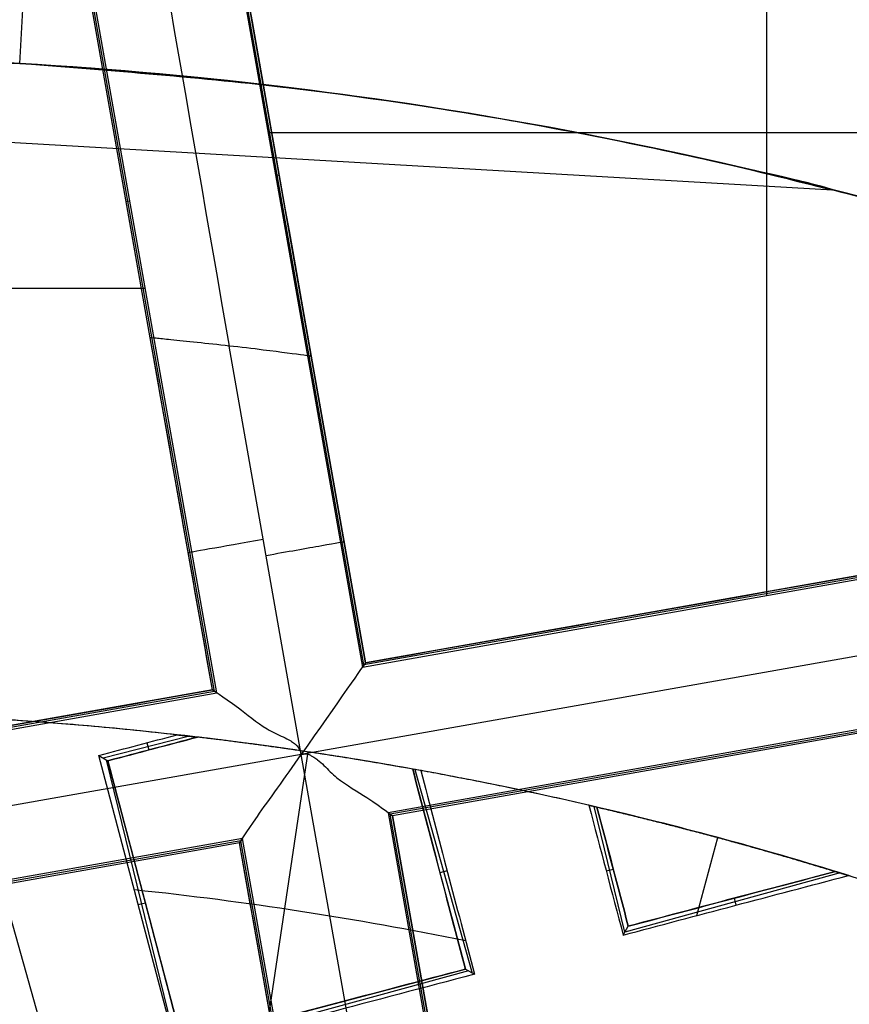
# Model space of a CAD drawing. Units: millimetres. Extents: x -69 to 164, y -34 to 33.
# Drawn here: x 150 to 152, y 5 to 7 of the extents above; entities that cross this region are included whole.
import ezdxf

# ---------------------------------------------------------------- set-up
doc = ezdxf.new("R2010")
doc.units = ezdxf.units.MM
doc.header["$MEASUREMENT"] = 0
doc.layers.add('Predefinito', color=18, linetype='Continuous', true_color=0x000000)

# ---------------------------------------------------------------- blocks, each defined once
blk = doc.blocks.new('10GV14060YY')
at = {"layer": 'Predefinito', "color": 12, "true_color": 0xe50000}
for centre, radius in [((0, 0, 5.75), 11), ((0, 0, 0.4646), 10.5), ((0, 0, 1.3), 10.25), ((0, 0, 8.5), 8.4587), ((0, 0, 4), 8.4587), ((0, 0, 9.5), 7.6)]:
    blk.add_circle(centre, radius, dxfattribs=at)
for centre, radius, start, end in [((0, 0, 1.5), 11, 0, 180), ((0, 0, 10), 11, 0, 180), ((0, 0), 10.5, 0, 180), ((0, 0, 0.9293), 10.5, 0, 180), ((0, 0, 1.5), 10.45, 0, 180), ((0, 0, 1.1714), 10.2968, 0, 180), ((0, 0, 9), 8.4587, 0, 180), ((0, 0, 8), 8.4587, 90, 0), ((0, 0, 8), 8.4587, 0, 90), ((0, 0), 8.4587, 0, 90), ((0, 0, 9), 7.6, 0, 90), ((0, 0, 10), 7.6, 0, 90)]:
    blk.add_arc(centre, radius, start, end, dxfattribs=at)
blk = doc.blocks.new('10GV14360YY_03')
at = {"layer": 'Predefinito', "color": 82, "true_color": 0x1ebf1e}
blk.add_circle((150.088, 0, 23.7667), 10.525, dxfattribs=at)
for centre, radius, start, end in [((150.088, 0, 23.0167), 14, 270, 90), ((150.088, 0, 24.5168), 14, 270, 90), ((150.088, 0, 23.7667), 14, 270, 90), ((150.088, 0, 24.5168), 10.525, 0, 180)]:
    blk.add_arc(centre, radius, start, end, dxfattribs=at)
at = {"layer": 'Predefinito', "color": 82, "true_color": 0x1ebf1e, "extrusion": (5.52441e-06, -1.68768e-16, 1)}
blk.add_arc((150.0878, 0, 23.0175), 10.525, 0, 180, dxfattribs=at)
blk = doc.blocks.new('10GV14360YY_02')
at = {"layer": 'Predefinito', "color": 254, "true_color": 0xcccccc}
for centre, radius in [((150.088, 0, 23.0167), 14), ((150.088, 0, 33.0168), 14), ((150.088, 0, 28.0167), 14), ((150.088, 0, 33.0168), 12.5), ((150.088, 0, 23.0167), 12.5), ((150.088, 0, 28.0167), 12.5)]:
    blk.add_arc(centre, radius, 270, 90, dxfattribs=at)
blk = doc.blocks.new('10GV14360YY_01')
at = {"layer": 'Predefinito', "color": 254, "true_color": 0xcccccc}
for centre in [(150.088, 0, 23.0167), (150.088, 0, 24.5168), (150.088, 0, 23.7667)]:
    blk.add_arc(centre, 14, 270, 90, dxfattribs=at)
blk = doc.blocks.new('Blocco 01')
at = {"layer": 'Predefinito', "color": 8, "true_color": 0x607878}
for p, q in [((0.375, 6.4892, 1.3978), (0.4298, 7.4376, 1.3978)), ((1.5094, 5.682, -6.7598), (1.5094, 7.1678, -6.7598)), ((0.6313, 7.0657, -6.7598), (0.8952, 5.5734, -6.7598)), ((0.8975, 5.5766, -6.9205), (0.6345, 7.0634, -6.9205)), ((0.8175, 6.045, -7.0821), (0.6378, 7.0611, -7.0821)), ((0.6709, 5.5365, -6.92), (0.4079, 7.0233, -6.92)), ((0.6741, 5.5343, -6.7598), (0.4102, 7.0266, -6.7598)), ((0.5731, 6.073, -7.0802), (0.4056, 7.0201, -7.0802)), ((0.5731, 6.073, -7.0821), (0.4056, 7.0201, -7.0821)), ((0.375, 6.4892, 0.8978), (0.3929, 6.4881, 0.8978)), ((-0.8737, 6.4409, 1.1478), (1.6088, 6.2974, 1.1478)), ((0.7517, 6.3847, -6.7598), (2.2907, 6.3847, -6.7598)), ((0.7633, 6.3191, -6.7598), (0.7688, 6.3201, -7.0804)), ((0.5365, 6.2798, -7.0802), (0.5421, 6.2808, -6.7598)), ((-0.9735, 6.1484, -6.7598), (0.5655, 6.1484, -6.7598)), ((0.1081, 6.0856, 0.0208), (0.6288, 4.2474, 0.0208)), ((0.6676, 5.5388, -7.0823), (0.5731, 6.073, -7.0823)), ((0.8025, 5.4408, -7.2022), (0.6929, 6.0605, -7.2023)), ((0.8175, 6.045, -7.0801), (0.8998, 5.5799, -7.0801)), ((0.8998, 5.5799, -7.0822), (0.8175, 6.045, -7.0822)), ((2.381, 5.8419, -7.0822), (0.8998, 5.5799, -7.0822)), ((0.8952, 5.5734, -6.7598), (2.3875, 5.8373, -6.7598)), ((2.3843, 5.8396, -6.92), (0.8975, 5.5766, -6.92)), ((2.5159, 5.7439, -7.2022), (0.8025, 5.4408, -7.2022)), ((2.4266, 5.6162, -6.7598), (0.9343, 5.3523, -6.7598)), ((2.4244, 5.613, -6.92), (0.9376, 5.35, -6.92)), ((2.4221, 5.6097, -7.0802), (0.9408, 5.3477, -7.0802)), ((2.4221, 5.6097, -7.0823), (0.9408, 5.3477, -7.0823)), ((0.8998, 5.5799, -7.0801), (0.8952, 5.5734, -6.7598)), ((-0.8182, 5.2703, -6.7598), (0.6741, 5.5343, -6.7598)), ((0.6709, 5.5365, -6.92), (-0.8159, 5.2736, -6.92)), ((0.6676, 5.5388, -7.0822), (-0.8136, 5.2768, -7.0822)), ((0.6741, 5.5343, -6.7598), (0.6676, 5.5388, -7.0802)), ((0.5015, 5.4356, 0.8006), (0.6307, 5.4687, 0.8006)), ((0.5681, 5.4586, 0.691), (0.5709, 5.4476, 0.9078)), ((0.8025, 5.4408, -7.2022), (-0.9109, 5.1378, -7.2022)), ((0.6143, 4.9882, 0.859), (0.4952, 5.4394, 0.7006)), ((0.4952, 5.4394, 0.7006), (0.5088, 5.4312, 0.9159)), ((0.7502, 5.0242, 0.8394), (0.813, 5.4446, 0.685)), ((1.1056, 3.7274, -7.2022), (0.8025, 5.4408, -7.2022)), ((0.6152, 4.9898, 0.8835), (0.5068, 5.4324, 0.8835)), ((0.9747, 5.4181, 0.8428), (1.0619, 5.1092, 0.8428)), ((0.9343, 5.3523, -6.7598), (0.9408, 5.3477, -7.0801)), ((0.9343, 5.3523, -6.7598), (1.1983, 3.86, -6.7598)), ((1.2006, 3.8632, -6.92), (0.9376, 5.35, -6.92)), ((1.2937, 5.1714, 0.8211), (1.2469, 5.362, 0.8211)), ((0.9408, 5.3477, -7.0802), (0.9408, 5.3477, -7.0802)), ((0.9408, 5.3477, -7.0802), (1.2028, 3.8665, -7.0801)), ((0.9408, 5.3477, -7.0801), (0.9408, 5.3477, -7.0802)), ((1.2028, 3.8665, -7.0822), (0.9408, 5.3477, -7.0822)), ((0.7132, 5.3132, -6.7598), (-0.7791, 5.0492, -6.7598)), ((0.7109, 5.3099, -6.92), (-0.7758, 5.0469, -6.92)), ((0.7087, 5.3067, -7.0802), (-0.7726, 5.0447, -7.0802)), ((0.7087, 5.3067, -7.0823), (-0.7726, 5.0447, -7.0823)), ((0.7132, 5.3132, -6.7598), (0.7087, 5.3067, -7.0802)), ((0.9707, 3.8254, -7.0823), (0.7087, 5.3067, -7.0823)), ((0.9739, 3.8231, -6.92), (0.7109, 5.3099, -6.92)), ((0.9772, 3.8209, -6.7598), (0.7132, 5.3132, -6.7598)), ((1.4031, 5.1964, 0.7294), (1.435, 5.3146, 0.685)), ((1.0239, 5.2644, 0.7364), (1.013, 5.2614, 0.9511)), ((1.2653, 5.2644, 0.7178), (1.2761, 5.267, 0.9289)), ((1.6205, 5.261, 0.8211), (1.2938, 5.1714, 0.8211)), ((0.555, 5.2129, 0.7801), (0.5658, 5.2155, 0.9918)), ((1.4629, 5.2122, 0.7182), (1.46, 5.2228, 0.9275)), ((1.2911, 5.1668, 0.7501), (1.2989, 5.1802, 0.9575)), ((1.0564, 5.1123, 0.928), (0.6169, 4.9926, 0.928)), ((1.0517, 5.115, 1.0006), (1.0653, 5.1073, 0.7895))]:
    blk.add_line(p, q, dxfattribs=at)
for centre, radius in [((0, 0, -2.6647), 8), ((0, 0, -2.8022), 7.75), ((0, 0, 0.9478), 7.45), ((0, 0, 0.2478), 7.3297), ((0, 0, 0.3892), 6.9049)]:
    blk.add_circle(centre, radius, dxfattribs=at)
for centre, radius, start, end in [((0, 0, -0.5022), 8.5, 270, 176.0018), ((0, 0, -0.0022), 8.5, 311.24034, 100.03056), ((0, 0, 0.4978), 8.3495, 311.24034, 131.24034), ((0, 0, -5.6031), 7.9936, 63.66448, 136.39663), ((0, 0, -2.5522), 8, 311.24034, 131.24034), ((0, 0, -2.7772), 8, 55.03056, 100.03056), ((-0.0624, -0.0938, -7.2022), 8.0776, 31.71243, 78.38857), ((-0.0624, -0.0938, -8.5598), 8.0776, 31.71243, 78.38857), ((-0.0624, -0.0938, -7.881), 8.0776, 31.71243, 78.38857), ((0, 0, -2.8022), 7.75, 311.24034, 131.24034), ((0, 0, 0.4978), 7.505, 341.24034, 101.24034), ((0, 0, 0.369), 7.505, 350.4296, 92.05121), ((0, 0, 0.2402), 7.505, 351.50686, 90.97382), ((0, 0, -7.5598), 7.4785, 280.03056, 100.03056), ((0, 0, 1.3978), 7.45, 0, 176.69296), ((0, 0, 0.4978), 7.45, 0, 176.69296), ((0, 0, -7.5598), 7.4785, 100.03056, 280.03056), ((0, 0, 0.2402), 7.3298, 0, 180), ((0, 0, -7.5598), 7.1274, 280.03056, 100.03056), ((0, 0, -7.5598), 7.1274, 100.03056, 280.03056), ((0, 0, -2.7772), 8, 270, 55.03056), ((0, 0, 1.3978), 6.5, 86.69296, 206.69296), ((0, 0, 1.3978), 6.5, 326.69296, 86.69296), ((0, 0, 1.1478), 6.5, 337.72619, 75.66818), ((0, 0, 0.4978), 8.3495, 131.24034, 311.24034), ((0, 0, 0.7914), 5.505, 79.77, 83.4351), ((0, 0, 0.7914), 5.505, 72.8497, 76.9267), ((0.0002, 0.0013, 0.7725), 5.2627, 78.471, 84.0131)]:
    blk.add_arc(centre, radius, start, end, dxfattribs=at)
at = {"layer": 'Predefinito', "color": 8, "true_color": 0x607878, "extrusion": (0.000161714, -3.57758e-05, 1)}
blk.add_arc((-0.0002, 0, -7.4603), 7.5779, 55.02031, 100.02031, dxfattribs=at)
at = {"layer": 'Predefinito', "color": 8, "true_color": 0x607878, "extrusion": (2.77573e-06, -1.14083e-06, 1)}
blk.add_arc((0.0001, 0, -3.4885), 7.75, 55.03104, 80.40092, dxfattribs=at)
at = {"layer": 'Predefinito', "color": 8, "true_color": 0x607878, "extrusion": (-0.174173, 0.984715, 8.88178e-16)}
for centre, start, end in [((-1.7421, -7.0823, 5.5491), 272.0166, 1.0054), ((-1.7379, -7.0822, 5.5241), 179, 269.9999)]:
    blk.add_arc(centre, 0.12, start, end, dxfattribs=at)
at = {"layer": 'Predefinito', "color": 8, "true_color": 0x607878, "extrusion": (-3.09829e-07, 1.60098e-07, 1)}
blk.add_arc((0, 0, 0.8978), 5.505, 83.2733, 104.7816, dxfattribs=at)
at = {"layer": 'Predefinito', "color": 8, "true_color": 0x607878, "extrusion": (4.62027e-05, 0.000263455, 1)}
blk.add_arc((0.0002, 0, 0.6864), 5.5048, 79.7075, 83.6001, dxfattribs=at)
at = {"layer": 'Predefinito', "color": 8, "true_color": 0x607878, "extrusion": (0.961065, 0.271323, 0.052334)}
blk.add_arc((-180.394, 5.3901, 2.4509), 185.4023, 358.506385, 358.572256, dxfattribs=at)
at = {"layer": 'Predefinito', "color": 8, "true_color": 0x607878, "extrusion": (-4.25635e-06, -5.19639e-07, 1)}
blk.add_arc((0.0002, 0.0001, 0.8977), 5.5049, 76.8639, 79.8368, dxfattribs=at)
at = {"layer": 'Predefinito', "color": 8, "true_color": 0x607878, "extrusion": (0.969746, 0.238441, -0.052336)}
blk.add_arc((-94.8643, -1.7313, 2.4447), 99.8095, 1.461286, 1.583649, dxfattribs=at)
at = {"layer": 'Predefinito', "color": 8, "true_color": 0x607878, "extrusion": (-3.10183e-06, 1.09296e-06, 1)}
blk.add_arc((0.0002, 0.0003, 0.8978), 5.5046, 68.221, 72.959, dxfattribs=at)
at = {"layer": 'Predefinito', "color": 8, "true_color": 0x607878}
for points, knots in [([(9, 0, -1.7068), (9.0006, 0.5257, -1.6985), (8.9554, 1.051, -1.6901), (8.6592, 2.7249, -1.6598), (8.2217, 3.843, -1.6341), (6.9521, 5.8328, -1.5916), (6.1222, 6.7009, -1.5749), (4.1953, 8.0484, -1.5329), (3.0951, 8.53, -1.5077), (0.7904, 9.0399, -1.4661), (-0.4101, 9.0672, -1.4499), (-1.5676, 8.8624, -1.429)], [0.4441844, 0.4441844, 0.4441844, 0.4441844, 0.4999998, 0.4999998, 0.6250264, 0.6250264, 0.7499992, 0.7499992, 0.8749671, 0.8749671, 1, 1, 1, 1]), ([(9, 0, -2.7068), (9.0006, 0.5257, -2.6985), (8.9554, 1.051, -2.6901), (8.6592, 2.7249, -2.6598), (8.2217, 3.843, -2.6341), (6.9521, 5.8328, -2.5916), (6.1222, 6.7009, -2.5749), (4.1953, 8.0484, -2.5329), (3.0951, 8.53, -2.5077), (0.7904, 9.0399, -2.4661), (-0.4101, 9.0672, -2.4499), (-1.5676, 8.8624, -2.429)], [0.4441844, 0.4441844, 0.4441844, 0.4441844, 0.4999998, 0.4999998, 0.6250264, 0.6250264, 0.7499992, 0.7499992, 0.8749671, 0.8749671, 1, 1, 1, 1]), ([(-1.5676, 8.8624, -2.1755), (-0.4102, 9.0671, -2.1962), (0.7903, 9.0399, -2.2217), (3.095, 8.53, -2.2635), (4.1952, 8.0484, -2.2799), (6.1221, 6.7009, -2.3212), (6.952, 5.8328, -2.3461), (8.2217, 3.8431, -2.387), (8.6592, 2.7249, -2.403), (8.9554, 1.0509, -2.4329), (9.0006, 0.5257, -2.4431), (9, 0, -2.4534)], [0, 0, 0, 0, 0.1250265, 0.1250265, 0.2499993, 0.2499993, 0.374967, 0.374967, 0.4999998, 0.4999998, 0.5558127, 0.5558127, 0.5558127, 0.5558127]), ([(-1.5676, 8.8624, -1.1755), (-0.4102, 9.0671, -1.1962), (0.7903, 9.0399, -1.2217), (3.095, 8.53, -1.2635), (4.1952, 8.0484, -1.2799), (6.1221, 6.7009, -1.3212), (6.952, 5.8328, -1.3461), (8.2217, 3.8431, -1.387), (8.6592, 2.7249, -1.403), (8.9554, 1.0509, -1.4329), (9.0006, 0.5257, -1.4431), (9, 0, -1.4534)], [0, 0, 0, 0, 0.1250265, 0.1250265, 0.2499993, 0.2499993, 0.374967, 0.374967, 0.4999998, 0.4999998, 0.5558127, 0.5558127, 0.5558127, 0.5558127]), ([(-4.4898, -7.5141, -0.6484), (-4.6698, -7.4072, -0.6523), (-6.77, -6.0536, -0.6977), (-9.5568, -1.6904, -0.7849), (-7.9488, 5.5595, -0.9099), (-1.6904, 9.5568, -1.0349), (5.5595, 7.9488, -1.1599), (9.5568, 1.6904, -1.2849), (7.9488, -5.5595, -1.4099), (1.6904, -9.5568, -1.5349), (-5.5595, -7.9488, -1.6599), (-9.5568, -1.6904, -1.7849), (-7.9488, 5.5595, -1.9099), (-1.6904, 9.5568, -2.0349), (5.5595, 7.9488, -2.1599), (9.5568, 1.6904, -2.2849), (7.9488, -5.5595, -2.4099), (1.6904, -9.5568, -2.5349), (-5.5595, -7.9488, -2.6599), (-9.5568, -1.6904, -2.7849), (-7.9488, 5.5595, -2.9099), (-1.6904, 9.5568, -3.0349), (4.341, 8.2191, -3.1389), (6.7429, 5.6832, -3.2012), (7.3579, 4.7265, -3.2219)], [1.046641, 1.046641, 1.046641, 1.046641, 1.744196, 9.367425, 16.990654, 24.613883, 32.237112, 39.86034, 47.483569, 55.106798, 62.730027, 70.353256, 77.976485, 85.599714, 93.222943, 100.846172, 108.469401, 116.09263, 123.715859, 131.339088, 138.962317, 146.585546, 154.208775, 157.98822, 157.98822, 157.98822, 157.98822]), ([(2.136, 8.4755, -0.6395), (3.1649, 8.2167, -0.6587), (6.272, 6.8243, -0.7197), (9.5517, 1.6895, -0.8223), (7.9446, -5.5565, -0.9473), (1.6895, -9.5517, -1.0723), (-5.5565, -7.9446, -1.1973), (-9.5517, -1.6895, -1.3223), (-7.9446, 5.5565, -1.4473), (-1.6895, 9.5517, -1.5723), (5.5565, 7.9446, -1.6973), (9.5517, 1.6895, -1.8223), (7.9446, -5.5565, -1.9473), (1.6895, -9.5517, -2.0723), (-5.5565, -7.9446, -2.1973), (-9.5517, -1.6895, -2.3223), (-7.9446, 5.5565, -2.4473), (-1.6895, 9.5517, -2.5723), (5.5565, 7.9446, -2.6973), (9.5517, 1.6895, -2.8223), (7.9446, -5.5565, -2.9473), (1.6895, -9.5517, -3.0723), (-4.3394, -8.2145, -3.1763), (-6.7402, -5.6792, -3.2386), (-7.355, -4.7224, -3.2593)], [18.040843, 18.040843, 18.040843, 18.040843, 21.565343, 29.182322, 36.7993, 44.416279, 52.033257, 59.650236, 67.267214, 74.884193, 82.501172, 90.11815, 97.735129, 105.352107, 112.969086, 120.586064, 128.203043, 135.820021, 143.437, 151.053979, 158.670957, 166.287936, 173.904914, 177.683388, 177.683388, 177.683388, 177.683388]), ([(1.5676, -8.8624, -0.929), (0.4102, -9.0672, -0.9498), (-0.7902, -9.0399, -0.9659), (-3.0947, -8.53, -1.0071), (-4.1947, -8.0484, -1.0322), (-6.1213, -6.7009, -1.0738), (-6.951, -5.8328, -1.0904), (-8.2204, -3.843, -1.1326), (-8.6577, -2.7248, -1.1581), (-9.0672, -0.4102, -1.1998), (-9.0399, 0.7902, -1.2159), (-8.53, 3.0947, -1.2571), (-8.0484, 4.1947, -1.2822), (-6.7009, 6.1213, -1.3238), (-5.8328, 6.951, -1.3404), (-3.843, 8.2204, -1.3826), (-2.7248, 8.6577, -1.4081), (-1.5676, 8.8624, -1.429)], [-1, -1, -1, -1, -0.874967, -0.874967, -0.749999, -0.749999, -0.625026, -0.625026, -0.5, -0.5, -0.374967, -0.374967, -0.249999, -0.249999, -0.125027, -0.125027, 0, 0, 0, 0]), ([(1.5676, -8.8624, -1.929), (0.4102, -9.0672, -1.9498), (-0.7902, -9.0399, -1.9659), (-3.0947, -8.53, -2.0071), (-4.1947, -8.0484, -2.0322), (-6.1213, -6.7009, -2.0738), (-6.951, -5.8328, -2.0904), (-8.2204, -3.843, -2.1326), (-8.6577, -2.7248, -2.1581), (-9.0672, -0.4102, -2.1998), (-9.0399, 0.7902, -2.2159), (-8.53, 3.0947, -2.2571), (-8.0484, 4.1947, -2.2822), (-6.7009, 6.1213, -2.3238), (-5.8328, 6.951, -2.3404), (-3.843, 8.2204, -2.3826), (-2.7248, 8.6577, -2.4081), (-1.5676, 8.8624, -2.429)], [-1, -1, -1, -1, -0.874967, -0.874967, -0.749999, -0.749999, -0.625026, -0.625026, -0.5, -0.5, -0.374967, -0.374967, -0.249999, -0.249999, -0.125027, -0.125027, 0, 0, 0, 0]), ([(-1.5676, 8.8624, -3.1755), (-2.7249, 8.6578, -3.1547), (-3.8432, 8.2204, -3.1386), (-5.8329, 6.9509, -3.0974), (-6.7009, 6.1212, -3.0723), (-8.0484, 4.1946, -3.0307), (-8.5301, 3.0945, -3.0141), (-9.0399, 0.7901, -2.9719), (-9.0671, -0.4103, -2.9463), (-8.6578, -2.7249, -2.9047), (-8.2204, -3.8432, -2.8886), (-6.9509, -5.8329, -2.8474), (-6.1212, -6.7009, -2.8223), (-4.1946, -8.0484, -2.7807), (-3.0945, -8.53, -2.7641), (-0.7901, -9.0399, -2.7219), (0.4103, -9.0671, -2.6963), (1.5676, -8.8624, -2.6755)], [-1, -1, -1, -1, -0.874967, -0.874967, -0.749999, -0.749999, -0.625026, -0.625026, -0.5, -0.5, -0.374967, -0.374967, -0.249999, -0.249999, -0.125027, -0.125027, 0, 0, 0, 0]), ([(-1.5676, 8.8624, -2.1755), (-2.7249, 8.6578, -2.1547), (-3.8432, 8.2204, -2.1386), (-5.8329, 6.9509, -2.0974), (-6.7009, 6.1212, -2.0723), (-8.0484, 4.1946, -2.0307), (-8.5301, 3.0945, -2.0141), (-9.0399, 0.7901, -1.9719), (-9.0671, -0.4103, -1.9463), (-8.6578, -2.7249, -1.9047), (-8.2204, -3.8432, -1.8886), (-6.9509, -5.8329, -1.8474), (-6.1212, -6.7009, -1.8223), (-4.1946, -8.0484, -1.7807), (-3.0945, -8.53, -1.7641), (-0.7901, -9.0399, -1.7219), (0.4103, -9.0671, -1.6963), (1.5676, -8.8624, -1.6755)], [-1, -1, -1, -1, -0.874967, -0.874967, -0.749999, -0.749999, -0.625026, -0.625026, -0.5, -0.5, -0.374967, -0.374967, -0.249999, -0.249999, -0.125027, -0.125027, 0, 0, 0, 0]), ([(-1.513, 8.5538, -0.6099), (0.1121, 8.8677, -0.625), (1.8339, 8.706, -0.6402), (4.9351, 7.4642, -0.6702), (6.3076, 6.3871, -0.6854), (8.2613, 3.6409, -0.7155), (8.8379, 1.9775, -0.7306), (8.9967, -1.4186, -0.7608), (8.578, -3.1447, -0.7758), (7.7185, -4.6286, -0.7909)], [-1, -1, -1, -1, -0.749994, -0.749994, -0.499994, -0.499994, -0.249996, -0.249996, 0, 0, 0, 0]), ([(1.4805, -8.3701, -2.2176), (2.5734, -8.1767, -2.1968), (3.6295, -7.7637, -2.1715), (5.5087, -6.5648, -2.1294), (6.3286, -5.7812, -2.1126), (7.6012, -3.9616, -2.0709), (8.0561, -2.9227, -2.0461), (8.5377, -0.7463, -2.0048), (8.5634, 0.3874, -1.9885), (8.1767, 2.5734, -1.9468), (7.7637, 3.6295, -1.9215), (6.5649, 5.5087, -1.8794), (5.7812, 6.3286, -1.8626), (3.9616, 7.6012, -1.8209), (2.9227, 8.0561, -1.7961), (0.7463, 8.5377, -1.7548), (-0.3874, 8.5634, -1.7385), (-1.4805, 8.3701, -1.7176)], [-1, -1, -1, -1, -0.874974, -0.874974, -0.750001, -0.750001, -0.625033, -0.625033, -0.5, -0.5, -0.374974, -0.374974, -0.250001, -0.250001, -0.125033, -0.125033, 0, 0, 0, 0]), ([(1.4805, -8.3701, -1.2176), (2.5734, -8.1767, -1.1968), (3.6295, -7.7637, -1.1715), (5.5087, -6.5648, -1.1294), (6.3286, -5.7812, -1.1126), (7.6012, -3.9616, -1.0709), (8.0561, -2.9227, -1.0461), (8.5377, -0.7463, -1.0048), (8.5634, 0.3874, -0.9885), (8.1767, 2.5734, -0.9468), (7.7637, 3.6295, -0.9215), (6.5649, 5.5087, -0.8794), (5.7812, 6.3286, -0.8626), (3.9616, 7.6012, -0.8209), (2.9227, 8.0561, -0.7961), (0.7463, 8.5377, -0.7548), (-0.3874, 8.5634, -0.7385), (-1.4805, 8.3701, -0.7176)], [-1, -1, -1, -1, -0.874974, -0.874974, -0.750001, -0.750001, -0.625033, -0.625033, -0.5, -0.5, -0.374974, -0.374974, -0.250001, -0.250001, -0.125033, -0.125033, 0, 0, 0, 0]), ([(-1.4805, 8.3701, -0.8868), (-0.3875, 8.5634, -0.9077), (0.7462, 8.5377, -0.933), (2.9226, 8.0562, -0.9751), (3.9616, 7.6013, -0.9919), (5.7811, 6.3287, -1.0336), (6.5647, 5.5088, -1.0584), (7.7637, 3.6297, -1.0996), (8.1768, 2.5735, -1.116), (8.5634, 0.3875, -1.1577), (8.5377, -0.7462, -1.183), (8.0562, -2.9226, -1.2251), (7.6013, -3.9616, -1.2419), (6.3287, -5.7811, -1.2836), (5.5088, -6.5647, -1.3084), (3.6297, -7.7637, -1.3497), (2.5735, -8.1768, -1.366), (1.4805, -8.3701, -1.3868)], [-1, -1, -1, -1, -0.874974, -0.874974, -0.750001, -0.750001, -0.625033, -0.625033, -0.5, -0.5, -0.374974, -0.374974, -0.250001, -0.250001, -0.125033, -0.125033, 0, 0, 0, 0]), ([(-1.4805, 8.3701, -1.8868), (-0.3875, 8.5634, -1.9077), (0.7462, 8.5377, -1.933), (2.9226, 8.0562, -1.9751), (3.9616, 7.6013, -1.9919), (5.7811, 6.3287, -2.0336), (6.5647, 5.5088, -2.0584), (7.7637, 3.6297, -2.0996), (8.1768, 2.5735, -2.116), (8.5634, 0.3875, -2.1577), (8.5377, -0.7462, -2.183), (8.0562, -2.9226, -2.2251), (7.6013, -3.9616, -2.2419), (6.3287, -5.7811, -2.2836), (5.5088, -6.5647, -2.3084), (3.6297, -7.7637, -2.3497), (2.5735, -8.1768, -2.366), (1.4805, -8.3701, -2.3868)], [-1, -1, -1, -1, -0.874974, -0.874974, -0.750001, -0.750001, -0.625033, -0.625033, -0.5, -0.5, -0.374974, -0.374974, -0.250001, -0.250001, -0.125033, -0.125033, 0, 0, 0, 0]), ([(-1.4805, 8.3701, -2.7176), (-0.4671, 8.5493, -2.737), (0.5786, 8.5425, -2.7565), (2.5997, 8.1579, -2.7959), (3.5745, 7.7803, -2.8157), (5.3269, 6.7034, -2.8556), (6.1039, 6.0045, -2.8757), (7.3595, 4.3759, -2.9159), (7.8377, 3.4468, -2.936), (8.4332, 1.4786, -2.9763), (8.5504, 0.4402, -2.9965), (8.4084, -1.6113, -3.0366), (8.1492, -2.6238, -3.0567), (7.2879, -4.4916, -3.0965), (6.6859, -5.3463, -3.1163), (5.217, -6.7869, -3.1556), (4.3504, -7.3724, -3.1752), (3.4076, -7.785, -3.1945)], [0, 0, 0, 0, 0.1189788, 0.1189788, 0.2379581, 0.2379581, 0.3569373, 0.3569373, 0.4759166, 0.4759166, 0.5948959, 0.5948959, 0.7138751, 0.7138751, 0.8328544, 0.8328544, 0.9518336, 0.9518336, 0.9518336, 0.9518336]), ([(-1.4805, 8.3701, -2.8868), (-0.4677, 8.5492, -2.9063), (0.5777, 8.5425, -2.9257), (2.5985, 8.1582, -2.9646), (3.5734, 7.7807, -2.984), (5.3261, 6.7038, -3.0229), (6.1034, 6.0047, -3.0423), (7.3594, 4.3757, -3.0812), (7.8378, 3.4462, -3.1006), (8.4336, 1.4773, -3.1395), (8.5508, 0.4385, -3.1589), (8.4086, -1.6136, -3.1978), (8.1492, -2.6264, -3.2172), (7.2876, -4.4943, -3.2561), (6.6856, -5.3489, -3.2755), (5.2168, -6.7891, -3.3144), (4.3506, -7.3743, -3.3338), (3.4083, -7.7867, -3.3533)], [-1, -1, -1, -1, -0.875, -0.875, -0.75, -0.75, -0.625, -0.625, -0.5, -0.5, -0.375, -0.375, -0.25, -0.25, -0.125, -0.125, 0, 0, 0, 0]), ([(0.375, 6.4892, 1.3978), (0.1028, 6.5049, 1.3978), (-0.1996, 6.5012, 1.3839), (-0.5475, 6.4771, 1.3287), (-0.6644, 6.4679, 1.3055), (-0.8131, 6.449, 1.2396), (-0.8696, 6.4406, 1.1916), (-0.878, 6.4412, 1.1018), (-0.8164, 6.4485, 1.0576), (-0.6608, 6.4676, 0.9902), (-0.5477, 6.4775, 0.9663), (-0.1978, 6.5011, 0.9116), (0.1001, 6.5051, 0.8978), (0.375, 6.4892, 0.8978)], [0, 0, 0, 0, 0.000659152, 0.000659152, 0.001003797, 0.001003797, 0.001317585, 0.001317585, 0.001643364, 0.001643364, 0.00198762, 0.00198762, 0.002655091, 0.002655091, 0.002655091, 0.002655091]), ([(0.3929, 6.4881, 0.8978), (0.6812, 6.4706, 0.8984), (0.9504, 6.4346, 0.9115), (1.4286, 6.3464, 0.9877), (1.6063, 6.2967, 1.0551), (1.6095, 6.2976, 1.174), (1.5994, 6.3012, 1.1971), (1.5536, 6.3125, 1.2365), (1.5182, 6.3205, 1.2546), (1.3927, 6.3491, 1.3054), (1.2869, 6.3725, 1.3307), (0.9322, 6.4374, 1.3855), (0.6627, 6.4725, 1.3978), (0.375, 6.4892, 1.3978)], [0, 0, 0, 0, 0.000657894, 0.000657894, 0.001336655, 0.001336655, 0.001500699, 0.001500699, 0.001664742, 0.001664742, 0.001983739, 0.001983739, 0.002635659, 0.002635659, 0.002635659, 0.002635659]), ([(0.6676, 5.5388, -7.0823), (0.6676, 5.5388, -7.1133), (0.6818, 5.5302, -7.1439), (0.7194, 5.5025, -7.177), (0.7347, 5.4893, -7.1859), (0.7588, 5.4745, -7.1952), (0.7668, 5.4713, -7.1976), (0.7788, 5.4656, -7.2001), (0.7826, 5.4636, -7.2007), (0.7883, 5.4602, -7.2014), (0.7903, 5.4589, -7.2016), (0.7933, 5.4564, -7.2019), (0.7943, 5.4555, -7.2019), (0.7959, 5.4538, -7.202), (0.7959, 5.4538, -7.202), (0.7984, 5.4509, -7.2021), (0.8014, 5.4471, -7.2022), (0.8025, 5.4408, -7.2022)], [0.0000000001, 0.0000000001, 0.0000000001, 0.0000000001, 0.0001144756, 0.0001144756, 0.0001716033, 0.0001716033, 0.0002001542, 0.0002001542, 0.0002128279, 0.0002128279, 0.0002191647, 0.0002191647, 0.0002223331, 0.0002223331, 0.0002239173, 0.0002239173, 0.0002255016, 0.0002255016, 0.0002255016, 0.0002255016]), ([(0.7087, 5.3067, -7.0823), (0.7087, 5.3067, -7.1133), (0.7186, 5.3222, -7.1438), (0.7532, 5.3716, -7.1878), (0.7777, 5.4053, -7.2012), (0.8025, 5.4408, -7.2022)], [-0.9101371, -0.9101371, -0.9101371, -0.9101371, -0.7992658, -0.7992658, -0.6882275, -0.6882275, -0.6882275, -0.6882275]), ([(0.8025, 5.4408, -7.2022), (0.815, 5.443, -7.2022), (0.8163, 5.4394, -7.202), (0.8191, 5.4382, -7.2019), (0.8203, 5.4375, -7.2019), (0.8237, 5.4355, -7.2016), (0.8255, 5.4342, -7.2014), (0.8308, 5.4299, -7.2007), (0.8339, 5.4271, -7.2001), (0.8434, 5.4177, -7.1976), (0.8492, 5.4113, -7.1952), (0.8713, 5.3938, -7.1859), (0.889, 5.3839, -7.177), (0.9279, 5.3581, -7.1439), (0.9408, 5.3477, -7.1133), (0.9408, 5.3477, -7.0823)], [-0.0002255016, -0.0002255016, -0.0002255016, -0.0002255016, -0.000222333, -0.000222333, -0.0002191645, -0.0002191645, -0.0002128274, -0.0002128274, -0.0002001532, -0.0002001532, -0.0001716021, -0.0001716021, -0.000114458, -0.000114458, 0, 0, 0, 0])]:
    blk.add_open_spline(points, degree=3, knots=knots, dxfattribs=at)
for points in [[(4.5134, 6.4532, -3.1328), (5.358, 5.8624, -3.1328), (6.8122, 4.345, -3.1328), (7.9564, 1.4073, -3.1328), (7.8893, -1.7446, -3.1328), (6.6212, -4.6309, -3.1328), (4.345, -6.8122, -3.1328), (1.4073, -7.9564, -3.1328), (-1.7446, -7.8893, -3.1328), (-4.6309, -6.6212, -3.1328), (-6.8122, -4.345, -3.1328), (-7.9564, -1.4073, -3.1328), (-7.8893, 1.7446, -3.1328), (-6.6212, 4.6309, -3.1328), (-4.345, 6.8122, -3.1328), (-1.4073, 7.9564, -3.1328), (1.7446, 7.8893, -3.1328), (3.6688, 7.0439, -3.1328), (4.5134, 6.4532, -3.1328)], [(4.4222, 6.3227, -7.2022), (3.5946, 6.9015, -7.2022), (1.7093, 7.7298, -7.2022), (-0.3495, 7.7736, -7.2022), (-1.3439, 7.5978, -7.2022)], [(4.3931, 6.2811, -7.3436), (5.2152, 5.7061, -7.3436), (6.6306, 4.2291, -7.3436), (7.7443, 1.3698, -7.3436), (7.679, -1.6981, -7.3436), (6.4446, -4.5074, -7.3436), (4.2291, -6.6306, -7.3436), (1.3698, -7.7443, -7.3436), (-1.6981, -7.679, -7.3436), (-4.5074, -6.4446, -7.3436), (-6.6306, -4.2291, -7.3436), (-7.7443, -1.3698, -7.3436), (-7.679, 1.6981, -7.3436), (-6.4446, 4.5074, -7.3436), (-4.2291, 6.6306, -7.3436), (-1.3698, 7.7443, -7.3436), (1.6981, 7.679, -7.3436), (3.571, 6.8561, -7.3436), (4.3931, 6.2811, -7.3436)], [(-1.3439, 7.5978, -7.2022), (-2.3383, 7.4219, -7.2022), (-4.2571, 6.6745, -7.2022), (-6.4873, 4.5373, -7.2022), (-7.7298, 1.7093, -7.2022), (-7.7956, -1.3789, -7.2022), (-6.6745, -4.2571, -7.2022), (-4.5373, -6.4873, -7.2022), (-1.7093, -7.7298, -7.2022), (0.3495, -7.7736, -7.2022), (1.3439, -7.5978, -7.2022)], [(0.5025, 7.1548, -7.2023), (0.566, 6.79, -7.2023), (0.6294, 6.4253, -7.2023), (0.6929, 6.0605, -7.2023)], [(0.6378, 7.0611, -7.0812), (0.6977, 6.7224, -7.0809), (0.7576, 6.3837, -7.0805), (0.8175, 6.045, -7.0801)], [(1.3439, -7.5978, -7.2022), (2.3383, -7.4219, -7.2022), (4.2571, -6.6745, -7.2022), (6.4873, -4.5373, -7.2022), (7.7298, -1.7093, -7.2022), (7.7956, 1.3789, -7.2022), (6.6745, 4.2571, -7.2022), (5.2497, 5.7439, -7.2022), (4.4222, 6.3227, -7.2022)], [(0.5821, 6.0722, -7.1271), (0.5762, 6.0727, -7.1129), (0.5731, 6.073, -7.0977), (0.5731, 6.073, -7.0824)], [(0.6045, 6.07, -7.1621), (0.5951, 6.0709, -7.1518), (0.5874, 6.0717, -7.1399), (0.5821, 6.0722, -7.1271)], [(0.6929, 6.0605, -7.2023), (0.6594, 6.0643, -7.2011), (0.6268, 6.0678, -7.1862), (0.6045, 6.07, -7.1621)], [(0.7448, 6.0544, -7.1913), (0.7286, 6.0566, -7.1985), (0.7107, 6.0586, -7.2023), (0.6929, 6.0605, -7.2023)], [(0.8064, 6.0465, -7.1318), (0.7941, 6.0481, -7.1578), (0.7718, 6.051, -7.1794), (0.7448, 6.0544, -7.1913)], [(0.8175, 6.045, -7.0801), (0.8178, 6.0449, -7.0979), (0.814, 6.0455, -7.1156), (0.8064, 6.0465, -7.1318)], [(0.6676, 5.5388, -7.0802), (0.6676, 5.5388, -7.0809), (0.6676, 5.5388, -7.0816), (0.6676, 5.5388, -7.0823)], [(0.5088, 5.4312, 0.9159), (0.5554, 5.4435, 0.9099), (0.6006, 5.4554, 0.9039), (0.6448, 5.4671, 0.8978)], [(0.9716, 5.4186, 0.8978), (0.9981, 5.3179, 0.932), (1.0248, 5.2168, 0.9663), (1.0517, 5.115, 1.0006)], [(0.3886, 4.9286, 0.8888), (0.349, 5.0787, 0.8356), (0.3093, 5.229, 0.782), (0.2695, 5.3798, 0.728)], [(1.2989, 5.1802, 0.9575), (1.283, 5.2407, 0.9376), (1.2671, 5.3009, 0.9177), (1.2513, 5.3609, 0.8978)], [(0.9408, 5.3477, -7.0802), (0.9408, 5.3477, -7.0809), (0.9408, 5.3477, -7.0816), (0.9408, 5.3477, -7.0823)], [(0.7087, 5.3067, -7.0802), (0.7087, 5.3067, -7.0809), (0.7087, 5.3067, -7.0816), (0.7087, 5.3067, -7.0823)], [(1.6134, 5.2632, 0.8978), (1.5123, 5.2366, 0.9178), (1.4079, 5.2091, 0.9377), (1.2989, 5.1802, 0.9575)], [(1.0517, 5.115, 1.0006), (0.9175, 5.0797, 1.0229), (0.7763, 5.0424, 1.045), (0.6222, 5.0016, 1.0666)]]:
    blk.add_open_spline(points, degree=3, dxfattribs=at)
at = {"layer": 'Predefinito', "color": 8, "true_color": 0x607878, "extrusion": (-2.42493e-07, -3.67953e-07, -1)}
blk.add_rational_spline([(-5.8153, -2.9038, 0.8978), (-7.4892, 0.4483, 0.8978), (-5.4274, 3.5768, 0.8978), (-3.3656, 6.7053, 0.8978), (0.375, 6.4892, 0.8978)], [1, 0.866370741648, 1, 0.866370773507, 0.999999936281], degree=2, knots=[-13.595607, -13.595607, -13.595607, -6.797803, -6.797803, 0, 0, 0], dxfattribs=at)
at = {"layer": 'Predefinito', "color": 8, "true_color": 0x607878, "extrusion": (-2.77734e-07, 5.54289e-07, -1)}
blk.add_rational_spline([(0.3929, 6.4881, 0.8978), (4.1328, 6.2616, 0.8978), (5.8113, 2.9118, 0.8978), (7.4898, -0.438, 0.8978), (5.4323, -3.5693, 0.8978)], [0.999999936281, 0.866370636137, 1, 0.866370604277, 1], degree=2, knots=[-13.595607, -13.595607, -13.595607, -6.797804, -6.797804, 0, 0, 0], dxfattribs=at)
at = {"layer": 'Predefinito', "color": 8, "true_color": 0x607878, "extrusion": (0.174165, -0.984714, -0.00218)}
blk.add_open_spline([(0.5731, 6.073, -7.0824), (0.5731, 6.073, -7.0816), (0.5731, 6.073, -7.0809), (0.5731, 6.073, -7.0802)], degree=3, dxfattribs=at)
at = {"layer": 'Predefinito', "color": 8, "true_color": 0x607878, "extrusion": (0.017281, 0.003092, 0.999846)}
blk.add_open_spline([(0.6676, 5.5388, -7.0802), (0.6361, 5.7169, -7.0802), (0.6046, 5.8949, -7.0802), (0.5731, 6.073, -7.0802)], degree=3, dxfattribs=at)
at = {"layer": 'Predefinito', "color": 8, "true_color": 0x607878, "extrusion": (0.003028, -0.016977, 0.999851)}
blk.add_open_spline([(0.8998, 5.5799, -7.0801), (1.3935, 5.6672, -7.0802), (1.8873, 5.7545, -7.0802), (2.381, 5.8419, -7.0802)], degree=3, dxfattribs=at)
at = {"layer": 'Predefinito', "color": 8, "true_color": 0x607878, "extrusion": (0.819458, -0.573139, -9.27268e-12)}
blk.add_open_spline([(0.8998, 5.5799, -7.0801), (0.9007, 5.5812, -7.1474), (0.8564, 5.5179, -7.2022), (0.8025, 5.4408, -7.2022)], degree=3, dxfattribs=at)
at = {"layer": 'Predefinito', "color": 8, "true_color": 0x607878, "extrusion": (0.003049, -0.017026, 0.99985)}
blk.add_open_spline([(-0.8136, 5.2768, -7.0801), (-0.3199, 5.3641, -7.0802), (0.1739, 5.4515, -7.0802), (0.6676, 5.5388, -7.0802)], degree=3, dxfattribs=at)
at = {"layer": 'Predefinito', "color": 8, "true_color": 0x607878, "extrusion": (-2.97084e-07, -2.09173e-08, 1)}
blk.add_rational_spline([(0.6448, 5.4671, 0.8978), (-0.3936, 5.5895, 0.8978), (-1.4045, 5.3228, 0.8978)], [0.999999966795, 0.965182172687, 0.965182172687], degree=2, dxfattribs=at)
at = {"layer": 'Predefinito', "color": 8, "true_color": 0x607878, "extrusion": (-0.248188, 0.967295, 0.052381)}
blk.add_open_spline([(0.4952, 5.4394, 0.7006), (0.5348, 5.4498, 0.6954), (0.5743, 5.4602, 0.6902), (0.6138, 5.4706, 0.685)], degree=3, dxfattribs=at)
at = {"layer": 'Predefinito', "color": 8, "true_color": 0x607878, "extrusion": (-0.247855, 0.967384, 0.052302)}
blk.add_rational_spline([(0.6138, 5.4706, 0.685), (0.6293, 5.4689, 0.7906), (0.6448, 5.4671, 0.8978)], [0.892874923465, 0.8923319938, 0.891796560603], degree=2, dxfattribs=at)
at = {"layer": 'Predefinito', "color": 8, "true_color": 0x607878, "extrusion": (0.248161, -0.967302, -0.052378)}
blk.add_open_spline([(0.6448, 5.4671, 0.8978), (0.5995, 5.4551, 0.904), (0.5542, 5.4432, 0.9101), (0.5088, 5.4312, 0.9159)], degree=3, dxfattribs=at)
at = {"layer": 'Predefinito', "color": 8, "true_color": 0x607878, "extrusion": (3.17299e-06, -4.71148e-07, 1)}
blk.add_rational_spline([(0.9716, 5.4186, 0.8978), (0.8089, 5.4477, 0.8978), (0.6448, 5.4671, 0.8978)], [1, 0.999549818966, 0.999999999785], degree=2, dxfattribs=at)
at = {"layer": 'Predefinito', "color": 8, "true_color": 0x607878, "extrusion": (0.969965, 0.237549, -0.052337)}
blk.add_open_spline([(0.5088, 5.4312, 0.9159), (0.5466, 5.2881, 0.9664), (0.5844, 5.1449, 1.0166), (0.6222, 5.0016, 1.0666)], degree=3, dxfattribs=at)
at = {"layer": 'Predefinito', "color": 8, "true_color": 0x607878, "extrusion": (0.969965, 0.237548, -0.052338)}
blk.add_open_spline([(0.6222, 5.0016, 1.0666), (0.5842, 5.1456, 1.0164), (0.5464, 5.2888, 0.9662), (0.5088, 5.4312, 0.9159)], degree=3, dxfattribs=at)
at = {"layer": 'Predefinito', "color": 8, "true_color": 0x607878, "extrusion": (0.961072, 0.271296, 0.052345)}
blk.add_open_spline([(1.0517, 5.115, 1.0006), (1.025, 5.2162, 0.9665), (0.9983, 5.3174, 0.9322), (0.9716, 5.4186, 0.8978)], degree=3, dxfattribs=at)
at = {"layer": 'Predefinito', "color": 8, "true_color": 0x607878, "extrusion": (-3.98e-06, 8.20747e-07, 1)}
blk.add_rational_spline([(1.2513, 5.3609, 0.8978), (1.1122, 5.3934, 0.8978), (0.9716, 5.4186, 0.8978)], [0.99999999984, 0.999663522239, 1], degree=2, dxfattribs=at)
at = {"layer": 'Predefinito', "color": 8, "true_color": 0x607878, "extrusion": (-0.961072, -0.271294, -0.052345)}
blk.add_open_spline([(0.9838, 5.4164, 0.685), (1.011, 5.3133, 0.7198), (1.0382, 5.2103, 0.7547), (1.0653, 5.1073, 0.7895)], degree=3, dxfattribs=at)
at = {"layer": 'Predefinito', "color": 8, "true_color": 0x607878, "extrusion": (-7.39106e-07, 1.88771e-07, 1)}
blk.add_open_spline([(1.6332, 5.2571, 0.685), (1.5004, 5.2984, 0.685), (1.3689, 5.3337, 0.685), (1.2391, 5.3637, 0.685)], degree=3, dxfattribs=at)
at = {"layer": 'Predefinito', "color": 8, "true_color": 0x607878, "extrusion": (-0.96973, -0.238502, 0.052356)}
blk.add_open_spline([(1.2391, 5.3637, 0.685), (1.2564, 5.298, 0.7067), (1.2738, 5.2324, 0.7284), (1.2911, 5.1668, 0.7501)], degree=3, dxfattribs=at)
at = {"layer": 'Predefinito', "color": 8, "true_color": 0x607878, "extrusion": (0.96973, 0.238501, -0.052356)}
blk.add_open_spline([(1.2513, 5.3609, 0.8978), (1.2672, 5.3006, 0.9177), (1.2831, 5.2405, 0.9376), (1.2989, 5.1802, 0.9575)], degree=3, dxfattribs=at)
at = {"layer": 'Predefinito', "color": 8, "true_color": 0x607878, "extrusion": (3.62734e-08, -9.78058e-09, 1)}
blk.add_rational_spline([(1.2513, 5.3609, 0.8978), (1.434, 5.3182, 0.8978), (1.6134, 5.2632, 0.8978)], [0.999999999723, 0.999419845993, 1], degree=2, dxfattribs=at)
at = {"layer": 'Predefinito', "color": 8, "true_color": 0x607878, "extrusion": (0.017235, 0.003061, 0.999847)}
blk.add_open_spline([(0.9707, 3.8254, -7.0802), (0.8833, 4.3192, -7.0802), (0.796, 4.8129, -7.0802), (0.7087, 5.3067, -7.0802)], degree=3, dxfattribs=at)
at = {"layer": 'Predefinito', "color": 8, "true_color": 0x607878, "extrusion": (0.264157, -0.963058, 0.052355)}
blk.add_open_spline([(1.2989, 5.1802, 0.9575), (1.4039, 5.208, 0.9384), (1.5087, 5.2357, 0.9185), (1.6134, 5.2632, 0.8978)], degree=3, dxfattribs=at)
at = {"layer": 'Predefinito', "color": 8, "true_color": 0x607878, "extrusion": (-0.264258, 0.963031, -0.052332)}
blk.add_rational_spline([(1.6134, 5.2632, 0.8978), (1.6233, 5.2602, 0.7917), (1.6332, 5.2571, 0.685)], [0.863979166936, 0.863799171668, 0.863622283919], degree=2, dxfattribs=at)
at = {"layer": 'Predefinito', "color": 8, "true_color": 0x607878, "extrusion": (-3.10182e-06, 1.09299e-06, 1)}
blk.add_rational_spline([(2.0426, 5.112, 0.8978), (1.8311, 5.1965, 0.8978), (1.6134, 5.2632, 0.8978)], [1, 0.999145344214, 1], degree=2, dxfattribs=at)
at = {"layer": 'Predefinito', "color": 8, "true_color": 0x607878, "extrusion": (0.264156, -0.963058, 0.052355)}
blk.add_open_spline([(1.2911, 5.1668, 0.7501), (1.4032, 5.1965, 0.7298), (1.5172, 5.2266, 0.7081), (1.6332, 5.2571, 0.685)], degree=3, dxfattribs=at)
at = {"layer": 'Predefinito', "color": 8, "true_color": 0x607878, "extrusion": (0.262341, -0.963555, 0.052337)}
for points in [[(0.6222, 5.0016, 1.0666), (0.7656, 5.0396, 1.0465), (0.9087, 5.0774, 1.0244), (1.0517, 5.115, 1.0006)], [(1.0653, 5.1073, 0.7895), (0.9121, 5.0669, 0.8152), (0.7618, 5.0273, 0.8384), (0.6143, 4.9882, 0.859)]]:
    blk.add_open_spline(points, degree=3, dxfattribs=at)

msp = doc.modelspace()

# ---------------------------------------------------------------- block references
at = {"layer": 'Predefinito'}
for name, p, rotation in [('10GV14360YY_03', (0, 0, -10), 359.9999999999999), ('10GV14060YY', (150.088, 0, 13.0168), 360)]:
    msp.add_blockref(name, p, dxfattribs=dict(at, rotation=rotation))
for name, p in [('10GV14360YY_02', (0, 0, -8.5)), ('10GV14360YY_01', (0, 0, 1.5))]:
    msp.add_blockref(name, p, dxfattribs=at)
at = {"layer": 'Predefinito', "color": 8, "true_color": 0x607878, "rotation": 359.9999999999999}
msp.add_blockref('Blocco 01', (150.088, 0, 21.5191), dxfattribs=at)

doc.saveas('drawing.dxf')
